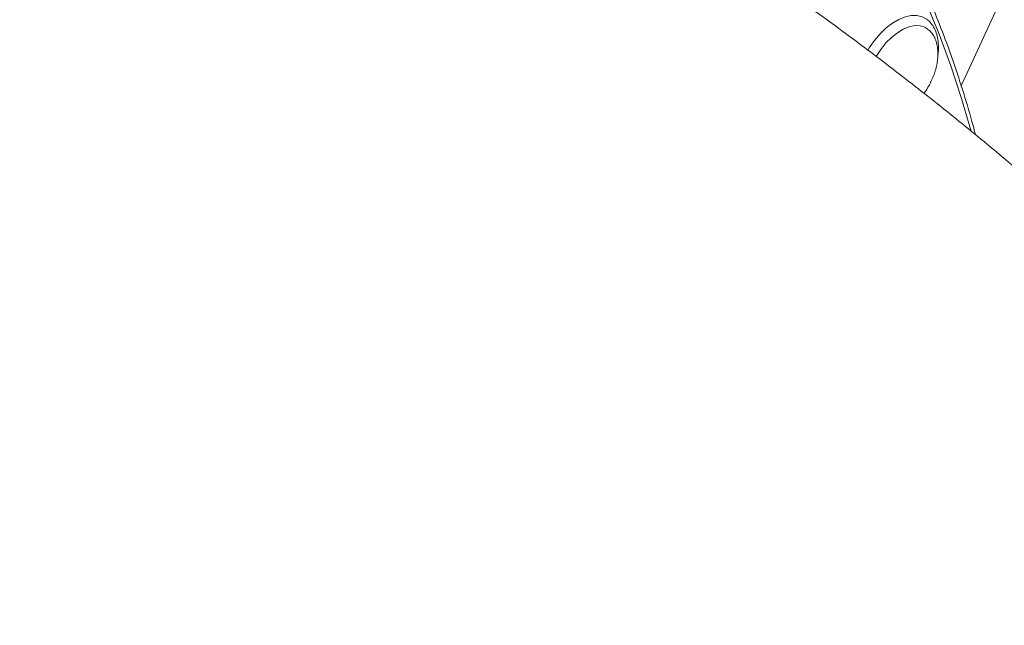
# Model space of a CAD drawing. Units: millimetres. Extents: x -10203 to 35831, y -16031 to 6763.
# Drawn here: x 1280 to 1523, y -9390 to -9240 of the extents above; entities that cross this region are included whole.
import ezdxf

# ---------------------------------------------------------------- set-up
doc = ezdxf.new("R2010")
doc.units = ezdxf.units.MM

msp = doc.modelspace()

# ---------------------------------------------------------------- linework, layer by layer
at = {"color": 8, "linetype": 'Continuous', "lineweight": 15, "flags": 128}
for points in [[(1663.64, -8940.68), (1641.6, -8985.26), (1619.76, -9029.9), (1598.13, -9074.61), (1576.71, -9119.38), (1555.49, -9164.22), (1534.47, -9209.11), (1513.67, -9254.06), (1512.65, -9256.26)], [(1515.08, -9267.17), (1512.79, -9259.34), (1510.14, -9251.27), (1507.25, -9243.43), (1504.13, -9235.83), (1500.78, -9228.46), (1497.2, -9221.34), (1493.4, -9214.46), (1489.38, -9207.85), (1485.13, -9201.49), (1480.68, -9195.41), (1476.01, -9189.59), (1471.13, -9184.06), (1466.05, -9178.8), (1460.77, -9173.83)], [(1489.64, -9247.4), (1489.99, -9246.83), (1491.26, -9245.01), (1492.66, -9243.36), (1494.16, -9241.91), (1495.72, -9240.71), (1497.3, -9239.77), (1498.86, -9239.14), (1500.37, -9238.82), (1501.79, -9238.81), (1503.08, -9239.13), (1504.21, -9239.75), (1504.32, -9239.84)]]:
    msp.add_lwpolyline(points, dxfattribs=at)
at = {"color": 7, "linetype": 'Continuous', "lineweight": 15, "flags": 128}
msp.add_lwpolyline([(1504.02, -9241.9), (1503.72, -9241.74), (1502.56, -9241.37), (1501.26, -9241.32), (1499.86, -9241.6), (1498.41, -9242.18), (1496.94, -9243.07), (1495.49, -9244.22), (1494.12, -9245.61), (1492.85, -9247.21), (1491.72, -9248.95), (1491.71, -9248.97)], dxfattribs=at)
at = {"color": 7, "linetype": 'Continuous', "lineweight": 15}
for points, knots in [([(1402.06, -9137.66), (1400.79, -9137.24), (1397.35, -9136.09), (1391.57, -9134.54), (1384.74, -9132.96), (1377.78, -9131.69), (1370.69, -9130.7), (1363.5, -9130), (1356.19, -9129.58), (1348.78, -9129.46), (1341.26, -9129.63), (1333.66, -9130.08), (1325.96, -9130.82), (1318.19, -9131.85), (1310.33, -9133.17), (1302.41, -9134.78), (1294.42, -9136.67), (1286.36, -9138.85), (1278.26, -9141.31), (1270.11, -9144.05), (1261.92, -9147.06), (1253.69, -9150.36), (1245.43, -9153.93), (1237.15, -9157.77), (1228.85, -9161.87), (1220.54, -9166.25), (1212.22, -9170.88), (1203.9, -9175.78), (1195.59, -9180.93), (1187.3, -9186.33), (1179.02, -9191.97), (1170.76, -9197.87), (1162.54, -9204), (1154.35, -9210.36), (1146.21, -9216.95), (1138.11, -9223.77), (1130.07, -9230.81), (1122.08, -9238.07), (1114.17, -9245.53), (1106.32, -9253.2), (1098.55, -9261.06), (1090.86, -9269.12), (1083.26, -9277.37), (1075.75, -9285.8), (1068.35, -9294.4), (1061.04, -9303.17), (1053.85, -9312.11), (1046.77, -9321.19), (1039.81, -9330.43), (1032.97, -9339.82), (1026.78, -9348.6), (1022.9, -9354.29), (1021.22, -9356.77)], [0, 0, 0, 0, 0.011678, 0.03187, 0.052068, 0.072272, 0.092483, 0.112701, 0.132926, 0.153158, 0.173397, 0.193642, 0.213893, 0.234149, 0.25441, 0.274676, 0.294945, 0.315217, 0.335493, 0.35577, 0.376049, 0.39633, 0.416611, 0.436894, 0.457176, 0.477459, 0.497742, 0.518025, 0.538308, 0.55859, 0.578872, 0.599153, 0.619434, 0.639714, 0.659993, 0.680272, 0.70055, 0.720828, 0.741104, 0.761381, 0.781656, 0.801931, 0.822206, 0.84248, 0.862754, 0.883027, 0.9033, 0.923572, 0.943844, 0.964116, 0.984388, 1, 1, 1, 1]), ([(1516.24, -9268.3), (1516.05, -9267.54), (1515.16, -9264.07), (1513.37, -9258.08), (1510.86, -9250.35), (1508.12, -9242.84), (1505.17, -9235.53), (1502.01, -9228.44), (1498.65, -9221.57), (1495.08, -9214.93), (1491.31, -9208.51), (1487.33, -9202.33), (1483.17, -9196.39), (1478.81, -9190.69), (1474.26, -9185.24), (1469.53, -9180.04), (1465, -9175.47), (1461.99, -9172.72), (1460.69, -9171.52)], [0, 0, 0, 0, 0.018791, 0.085343, 0.151886, 0.218418, 0.284939, 0.351447, 0.417938, 0.484413, 0.550868, 0.617302, 0.683714, 0.750103, 0.816468, 0.88281, 0.949129, 1, 1, 1, 1]), ([(1790.94, -9712.39), (1790.27, -9709.56), (1788.32, -9701.36), (1784.78, -9687.89), (1780.33, -9671.99), (1775.58, -9656.22), (1770.54, -9640.58), (1765.21, -9625.07), (1759.6, -9609.71), (1753.7, -9594.49), (1747.52, -9579.42), (1741.06, -9564.5), (1734.33, -9549.74), (1727.32, -9535.14), (1720.04, -9520.71), (1712.5, -9506.45), (1704.69, -9492.37), (1696.61, -9478.46), (1688.28, -9464.74), (1679.69, -9451.2), (1670.85, -9437.86), (1661.75, -9424.71), (1652.41, -9411.76), (1642.82, -9399.01), (1633, -9386.47), (1622.93, -9374.14), (1612.63, -9362.02), (1602.1, -9350.12), (1591.34, -9338.43), (1580.36, -9326.97), (1569.16, -9315.74), (1557.74, -9304.73), (1546.1, -9293.96), (1534.26, -9283.43), (1522.21, -9273.13), (1509.95, -9263.08), (1497.5, -9253.27), (1484.85, -9243.71), (1472.01, -9234.4), (1458.98, -9225.34), (1445.77, -9216.54), (1432.38, -9208), (1422.5, -9201.94), (1417.07, -9198.75), (1416.22, -9198.24)], [0, 0, 0, 0, 0.013223, 0.038322, 0.063381, 0.088401, 0.113382, 0.138323, 0.163227, 0.188093, 0.212922, 0.237714, 0.262471, 0.287194, 0.311883, 0.33654, 0.361165, 0.385761, 0.410328, 0.434867, 0.459381, 0.48387, 0.508336, 0.532781, 0.557205, 0.581612, 0.606002, 0.630377, 0.65474, 0.679091, 0.703432, 0.727766, 0.752093, 0.776417, 0.800738, 0.825058, 0.849379, 0.873702, 0.89803, 0.922364, 0.946706, 0.971058, 0.995422, 1, 1, 1, 1]), ([(1504.6, -9256.4), (1504.94, -9255.78), (1505.41, -9254.9), (1505.96, -9253.55), (1506.36, -9252.39), (1506.71, -9250.99), (1506.93, -9249.54), (1507, -9248.06), (1506.89, -9246.62), (1506.58, -9245.26), (1506.07, -9244.02), (1505.35, -9242.97), (1504.65, -9242.26), (1504.15, -9242.01), (1504.01, -9241.94)], [0, 0, 0, 0, 0.115287, 0.161918, 0.239258, 0.319597, 0.40549, 0.494668, 0.586062, 0.678883, 0.772699, 0.867409, 0.963226, 1, 1, 1, 1]), ([(1506.94, -9248.68), (1506.98, -9248.46), (1507.13, -9247.59), (1507.13, -9246.13), (1506.94, -9244.36), (1506.47, -9242.73), (1505.73, -9241.32), (1504.98, -9240.35), (1504.43, -9239.96), (1504.29, -9239.86)], [0, 0, 0, 0, 0.0598175, 0.2377364, 0.416869, 0.595681, 0.7712014, 0.9403842, 1, 1, 1, 1]), ([(1503.51, -9258.07), (1503.75, -9257.74), (1504.13, -9257.2), (1504.47, -9256.63), (1504.6, -9256.4)], [0, 0, 0, 0, 0.605061, 1, 1, 1, 1])]:
    msp.add_open_spline(points, degree=3, knots=knots, dxfattribs=at)

doc.saveas('drawing.dxf')
